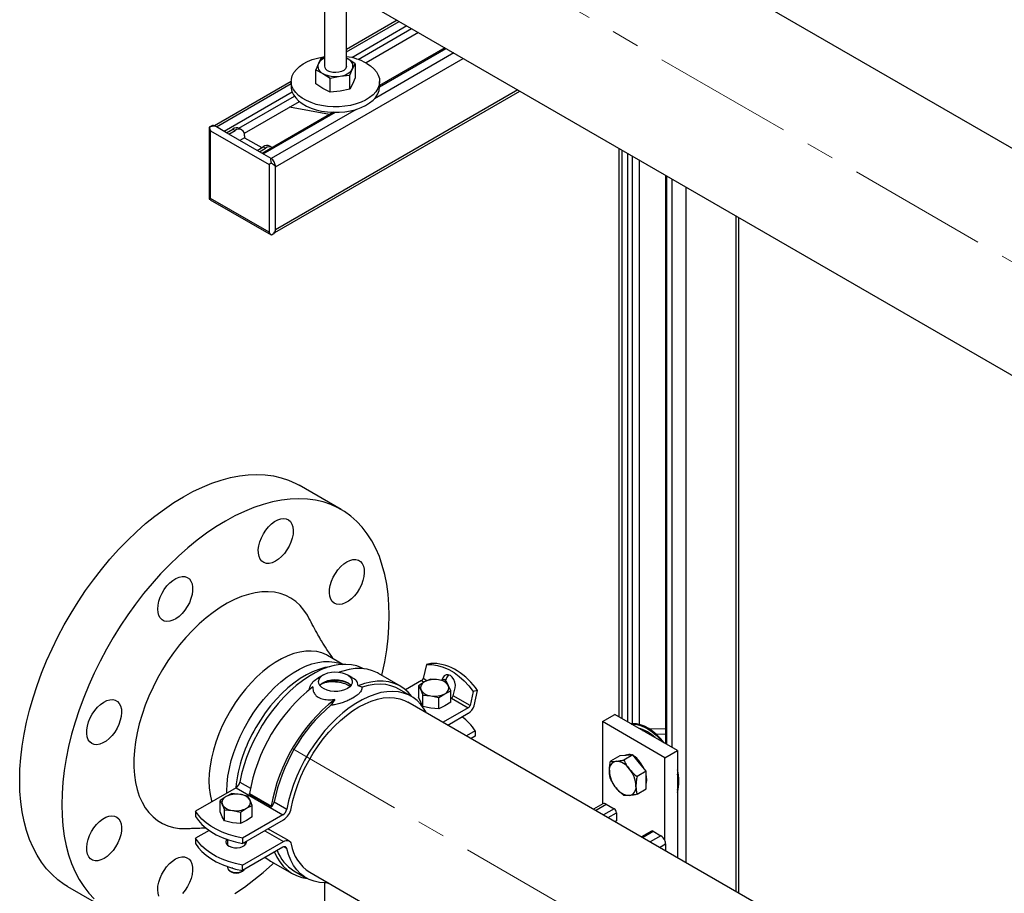
# Model space of a CAD drawing. Units: inches. Extents: x 6713 to 10544, y 1093 to 4209.
# Drawn here: x 9624 to 10070, y 3556 to 3951 of the extents above; entities that cross this region are included whole.
import ezdxf

# ---------------------------------------------------------------- set-up
doc = ezdxf.new("R2010")
doc.units = ezdxf.units.IN
doc.header["$MEASUREMENT"] = 0
doc.linetypes.add('CENTERX2', pattern=[20.32, 12.7, -2.54, 2.54, -2.54])
for name, color, linetype in [('CENTERLINE', 1, 'CENTERX2'), ('PIPE_SUPPORT', 5, 'Continuous'), ('PIPING', 3, 'Continuous')]:
    doc.layers.add(name, color=color, linetype=linetype)

msp = doc.modelspace()

# ---------------------------------------------------------------- linework, layer by layer
at = {"layer": 'CENTERLINE', "linetype": 'CENTERX2', "lineweight": 18, "ltscale": 5}
for p, q in [((10409.79, 3647.42), (9747.77, 4029.6)), ((10409.79, 3239.15), (9747.77, 3621.33))]:
    msp.add_line(p, q, dxfattribs=at)
at = {"layer": 'PIPE_SUPPORT', "linetype": 'Continuous', "lineweight": 25}
for p, q in [((9762.1, 3969.01), (9762.1, 3930.21)), ((9772.1, 3930.21), (9772.1, 3964.23)), ((9795.02, 3951), (9772.1, 3937.77)), ((9772.1, 3936.75), (9795.9, 3950.49)), ((9799.44, 3948.45), (9774.53, 3934.07)), ((9777.37, 3933.26), (9801.56, 3947.22)), ((9804.74, 3945.39), (9780.98, 3931.67)), ((9820.65, 3936.2), (9784.77, 3915.49)), ((9816.67, 3938.5), (9787.1, 3921.43)), ((9787.1, 3920.92), (9817.11, 3938.24)), ((9739.92, 3884.7), (9824.89, 3933.75)), ((9759.38, 3931.41), (9758.18, 3928.56)), ((9760.57, 3933.71), (9759.38, 3931.41)), ((9762.1, 3934.04), (9760.57, 3933.71)), ((9772.1, 3933.81), (9772.76, 3933.48)), ((9772.76, 3933.48), (9772.1, 3933.8)), ((9776.03, 3931.32), (9772.76, 3933.48)), ((9774.83, 3929.01), (9776.03, 3931.32)), ((9776.03, 3931.32), (9776.03, 3925)), ((9758.18, 3922.24), (9758.18, 3928.56)), ((9758.18, 3928.56), (9761.45, 3926.94)), ((9761.45, 3926.94), (9764.71, 3924.79)), ((9764.71, 3924.79), (9769.17, 3925.75)), ((9769.17, 3925.75), (9773.64, 3926.17)), ((9773.64, 3926.17), (9774.83, 3929.01)), ((9773.64, 3919.85), (9773.64, 3926.17)), ((9747.1, 3923.33), (9712.33, 3903.26)), ((9713.23, 3902.76), (9747.1, 3922.32)), ((9747.1, 3923.35), (9747.1, 3920.9)), ((9761.45, 3920.09), (9758.18, 3922.24)), ((9764.71, 3918.47), (9764.71, 3924.79)), ((9774.83, 3922.16), (9773.64, 3919.85)), ((9776.03, 3925), (9774.83, 3922.16)), ((9787.1, 3920.9), (9787.1, 3923.35)), ((9747.54, 3918.49), (9716.77, 3900.72)), ((9723.46, 3902.14), (9748.53, 3916.61)), ((9739.74, 3855), (9850.52, 3918.95)), ((9849.64, 3919.46), (9739.92, 3856.12)), ((9764.71, 3918.47), (9761.45, 3920.09)), ((9769.17, 3918.89), (9764.71, 3918.47)), ((9773.64, 3919.85), (9769.17, 3918.89)), ((9750.67, 3914.17), (9725.82, 3899.83)), ((9766.22, 3909.37), (9734, 3890.77)), ((9734.44, 3890.52), (9767.07, 3909.36)), ((9776.48, 3910.7), (9737.98, 3888.48)), ((9764.41, 3908.32), (9746.39, 3911.7)), ((9711.19, 3903.23), (9710.03, 3902.56)), ((9717.82, 3900.11), (9712.52, 3903.17)), ((9709.99, 3902.49), (9709.99, 3870.57)), ((9710.03, 3902.56), (9710.03, 3902.49)), ((9710.58, 3901.03), (9737.1, 3885.72)), ((9710.58, 3870.41), (9710.58, 3901.03)), ((9717.82, 3900.11), (9720.65, 3901.75)), ((9718.88, 3899.5), (9717.82, 3900.11)), ((9718.88, 3899.5), (9721.71, 3901.14)), ((9731.62, 3892.15), (9718.88, 3899.5)), ((9720.65, 3901.75), (9721.71, 3901.14)), ((9724.71, 3901.43), (9723.65, 3902.04)), ((9725.95, 3898.69), (9725.95, 3897.87)), ((9725.95, 3897.87), (9723.83, 3896.64)), ((9725.95, 3897.87), (9733.74, 3893.37)), ((9731.62, 3892.15), (9734.45, 3893.78)), ((9732.68, 3891.53), (9731.62, 3892.15)), ((9732.68, 3891.53), (9735.51, 3893.17)), ((9737.98, 3888.48), (9732.68, 3891.53)), ((9734.45, 3893.78), (9735.51, 3893.17)), ((9738.51, 3893.46), (9737.45, 3894.08)), ((9895.41, 3893.04), (9895.41, 3635.89)), ((9896.72, 3892.28), (9896.72, 3635.13)), ((9899.2, 3890.85), (9899.2, 3633.7)), ((9737.1, 3885.72), (9737.1, 3855.1)), ((9901.32, 3889.63), (9901.32, 3632.76)), ((9904.5, 3887.79), (9904.5, 3632.48)), ((9739.92, 3855.71), (9739.92, 3885.11)), ((9916.44, 3880.9), (9916.44, 3623.75)), ((9916.88, 3880.65), (9916.88, 3623.49)), ((9919.35, 3879.22), (9919.35, 3622.06)), ((9925.72, 3875.55), (9925.72, 3569.93)), ((9710, 3870.57), (9710.03, 3870.09)), ((9710.03, 3870.09), (9710.46, 3869.84)), ((9710.44, 3869.81), (9738.08, 3853.86)), ((9737.1, 3855.1), (9710.58, 3870.41)), ((9948.34, 3862.48), (9948.34, 3556.86)), ((9949.66, 3556.1), (9949.66, 3861.72)), ((9738.14, 3853.86), (9739.31, 3854.53)), ((9738.08, 3853.86), (9738.14, 3853.86)), ((9808.26, 3659.61), (9806.8, 3653.19)), ((9810.23, 3660.06), (9808.26, 3659.61)), ((9761.69, 3654.89), (9759.22, 3653.46)), ((9774.74, 3653.61), (9772.51, 3654.89)), ((9796.53, 3649.7), (9786.63, 3655.42)), ((9822.13, 3656.73), (9820.97, 3657.4)), ((9822.13, 3656.73), (9820.97, 3657.4)), ((9761.2, 3650.98), (9762.36, 3651.47)), ((9779.14, 3649.27), (9777.32, 3649.85)), ((9806.03, 3652.23), (9798.84, 3648.08)), ((9807.41, 3651.64), (9804.76, 3649.89)), ((9804.76, 3649.89), (9804.76, 3644.78)), ((9804.76, 3649.89), (9805.73, 3648.02)), ((9806.03, 3652.23), (9807.24, 3651.53)), ((9808.52, 3652.19), (9806.8, 3653.19)), ((9810.06, 3652.95), (9807.41, 3651.64)), ((9813.69, 3652.61), (9810.06, 3652.95)), ((9817.31, 3651.83), (9813.69, 3652.61)), ((9817.2, 3652.89), (9815.23, 3652.44)), ((9816.98, 3651.9), (9817.2, 3652.89)), ((9818.28, 3649.96), (9817.31, 3651.83)), ((9819.25, 3647.65), (9818.28, 3649.96)), ((9801.43, 3645.14), (9795.78, 3648.4)), ((9805.73, 3642.47), (9804.76, 3644.78)), ((9805.73, 3648.02), (9806.7, 3645.71)), ((9806.7, 3640.59), (9806.7, 3645.71)), ((9806.7, 3645.71), (9810.32, 3645.36)), ((9810.32, 3645.36), (9813.95, 3644.58)), ((9813.95, 3644.58), (9816.6, 3646.34)), ((9816.6, 3646.34), (9819.25, 3647.65)), ((9819.25, 3642.54), (9819.25, 3647.65)), ((9820.41, 3645.33), (9821.24, 3648.97)), ((9828.01, 3640.94), (9820.41, 3645.33)), ((9829.47, 3647.36), (9828.01, 3640.94)), ((9831.45, 3647.81), (9829.47, 3647.36)), ((9829.85, 3640.78), (9831.45, 3647.81)), ((9766.79, 3643.77), (9764.97, 3641.09)), ((9806.7, 3640.59), (9805.73, 3642.47)), ((9810.32, 3639.81), (9806.7, 3640.59)), ((9813.95, 3639.47), (9813.95, 3644.58)), ((9816.6, 3640.78), (9813.95, 3639.47)), ((9819.25, 3642.54), (9816.6, 3640.78)), ((9819.25, 3644.15), (9819.64, 3644.38)), ((9819.64, 3644.38), (9827.24, 3639.99)), ((9813.95, 3639.47), (9810.32, 3639.81)), ((9827.24, 3639.99), (9815.8, 3633.38)), ((9817.92, 3632.16), (9827.24, 3637.54)), ((9887.89, 3633.7), (9893.54, 3636.96)), ((9921.83, 3620.63), (9893.54, 3636.96)), ((9887.89, 3633.7), (9887.89, 3596.33)), ((9916.17, 3617.37), (9887.89, 3633.7)), ((9830.4, 3629.56), (9826.41, 3627.26)), ((9830.4, 3627.11), (9828.53, 3626.03)), ((9830.4, 3629.56), (9830.4, 3627.11)), ((9904.5, 3630.7), (9904.5, 3630.64)), ((9906.13, 3629.7), (9906.6, 3629.97)), ((9910.01, 3627.92), (9909.23, 3627.91)), ((9916.44, 3630.39), (9909.3, 3630.31)), ((9916.44, 3627.99), (9912.33, 3627.94)), ((9915.94, 3624.03), (9916.44, 3624.04)), ((9895.73, 3618.18), (9891.6, 3615.79)), ((9898.74, 3618.44), (9895.73, 3618.18)), ((9901.74, 3618.71), (9897.61, 3616.33)), ((9901.74, 3618.71), (9898.74, 3618.44)), ((9904.75, 3614.97), (9901.74, 3618.71)), ((9916.17, 3617.37), (9921.83, 3620.63)), ((9921.83, 3620.63), (9921.83, 3572.17)), ((9903.21, 3617.32), (9902.98, 3617.18)), ((9903.1, 3617.27), (9903.09, 3617.43)), ((9903.09, 3617.25), (9903.09, 3617.43)), ((9907.76, 3611.24), (9904.75, 3614.97)), ((9916.17, 3579.94), (9916.17, 3617.37)), ((9907.76, 3611.24), (9903.63, 3608.85)), ((9907.76, 3607.23), (9907.76, 3611.24)), ((9723.85, 3606.36), (9728.63, 3603.6)), ((9907.76, 3603.22), (9907.76, 3607.23)), ((9722.13, 3603.8), (9703.81, 3593.22)), ((9720.26, 3601.11), (9717.61, 3599.8)), ((9723.88, 3600.77), (9720.26, 3601.11)), ((9722.13, 3603.8), (9743.34, 3591.55)), ((9727.51, 3599.99), (9723.88, 3600.77)), ((9728.2, 3601.18), (9738.1, 3595.46)), ((9728.29, 3600.91), (9728.2, 3601.18)), ((9728.29, 3600.91), (9738.19, 3595.2)), ((9903.63, 3600.84), (9907.76, 3603.22)), ((9717.61, 3599.8), (9714.95, 3598.05)), ((9714.95, 3592.94), (9714.95, 3598.05)), ((9714.95, 3598.05), (9715.92, 3596.18)), ((9715.92, 3596.18), (9716.9, 3593.86)), ((9726.8, 3594.49), (9729.45, 3595.81)), ((9728.48, 3598.12), (9727.51, 3599.99)), ((9729.45, 3595.81), (9728.48, 3598.12)), ((9729.45, 3590.69), (9729.45, 3595.81)), ((9739.4, 3597.38), (9745.06, 3594.11)), ((9888.15, 3596.49), (9883.93, 3594.05)), ((9884.81, 3593.54), (9889.65, 3596.34)), ((9889.65, 3596.34), (9893.19, 3594.3)), ((9703.81, 3593.22), (9703.81, 3590.77)), ((9715.92, 3590.62), (9714.95, 3592.94)), ((9716.9, 3588.75), (9716.9, 3593.86)), ((9716.9, 3593.86), (9720.52, 3593.52)), ((9720.52, 3593.52), (9724.15, 3592.74)), ((9724.15, 3592.74), (9726.8, 3594.49)), ((9724.15, 3592.74), (9724.15, 3587.63)), ((9743.34, 3591.55), (9725.02, 3580.98)), ((9738.1, 3595.46), (9738.19, 3595.2)), ((9893.19, 3594.3), (9888.34, 3591.5)), ((9890.46, 3590.28), (9894.25, 3592.46)), ((9894.25, 3592.46), (9894.25, 3588.79)), ((9716.9, 3588.75), (9715.92, 3590.62)), ((9720.52, 3587.97), (9716.9, 3588.75)), ((9724.15, 3587.63), (9720.52, 3587.97)), ((9726.8, 3588.94), (9724.15, 3587.63)), ((9725.02, 3578.53), (9743.62, 3589.26)), ((9729.45, 3590.69), (9726.8, 3588.94)), ((9894.25, 3588.79), (9893.65, 3588.44)), ((9709.92, 3584.5), (9703.81, 3580.97)), ((9735.13, 3584.36), (9743.62, 3579.46)), ((9737.1, 3584.81), (9736.5, 3585.15)), ((9746.12, 3579.71), (9737.63, 3584.61)), ((9910.12, 3584.17), (9905.58, 3581.55)), ((9906.02, 3581.3), (9910.87, 3584.09)), ((9910.87, 3584.09), (9914.4, 3582.05)), ((9703.81, 3580.97), (9703.81, 3578.52)), ((9718.2, 3580.38), (9718.2, 3577.87)), ((9725.02, 3580.98), (9725.02, 3578.53)), ((9725.02, 3568.73), (9743.62, 3579.46)), ((9726.2, 3577.87), (9726.2, 3579.21)), ((9726.2, 3578.38), (9726.45, 3578.12)), ((9914.4, 3582.05), (9909.56, 3579.26)), ((9913.8, 3576.81), (9916.52, 3578.38)), ((9916.52, 3578.38), (9916.52, 3575.23)), ((9743.34, 3576.85), (9725.02, 3566.28)), ((9745.06, 3576.27), (9743.75, 3577.03)), ((9737.68, 3570.63), (9747.58, 3564.92)), ((9718.2, 3568.13), (9718.2, 3567.72)), ((9719.37, 3566.09), (9719.92, 3565.78)), ((9720.26, 3567.46), (9720.26, 3567.38)), ((9720.64, 3567.41), (9720.26, 3567.38)), ((9724.49, 3565.78), (9725.03, 3566.09)), ((9725.02, 3566.28), (9725.02, 3568.73)), ((9748.33, 3566.22), (9753.99, 3562.95)), ((9762.1, 3560.74), (9762.1, 3521.94))]:
    msp.add_line(p, q, dxfattribs=at)
at = {"layer": 'PIPE_SUPPORT', "linetype": 'Continuous', "lineweight": 25, "flags": 128}
for points in [[(9781.25, 3931.51), (9783, 3930.35), (9784.48, 3929.07), (9785.64, 3927.68), (9786.48, 3926.21), (9786.97, 3924.7), (9787.1, 3923.16), (9786.88, 3921.62), (9786.3, 3920.11), (9785.38, 3918.67), (9784.14, 3917.3), (9782.59, 3916.04), (9780.77, 3914.92), (9778.7, 3913.94), (9776.42, 3913.13), (9773.98, 3912.51), (9771.41, 3912.08), (9768.77, 3911.85), (9766.1, 3911.82), (9763.45, 3912), (9760.86, 3912.38), (9758.38, 3912.96), (9756.06, 3913.72), (9753.94, 3914.66), (9752.05, 3915.75), (9750.43, 3916.98), (9749.11, 3918.32), (9748.1, 3919.75), (9747.44, 3921.24), (9747.13, 3922.77), (9747.17, 3924.31), (9747.57, 3925.84), (9748.32, 3927.32), (9749.41, 3928.73), (9750.81, 3930.04), (9752.5, 3931.24), (9754.45, 3932.29), (9756.63, 3933.19), (9758.99, 3933.9), (9761.5, 3934.43), (9762.1, 3934.53)], [(9772.1, 3930.21), (9772.03, 3929.72), (9771.62, 3928.97), (9770.87, 3928.31), (9769.85, 3927.8), (9768.62, 3927.46), (9767.27, 3927.33), (9765.92, 3927.41), (9764.65, 3927.69), (9763.57, 3928.17)], [(9747.1, 3920.9), (9747.13, 3920.32), (9747.44, 3918.79), (9748.1, 3917.3), (9749.11, 3915.87), (9750.43, 3914.53), (9752.05, 3913.3), (9753.94, 3912.21), (9756.06, 3911.27), (9758.38, 3910.51), (9760.86, 3909.93), (9763.45, 3909.55), (9766.1, 3909.37), (9768.77, 3909.4), (9771.41, 3909.63), (9773.98, 3910.06), (9776.42, 3910.68), (9778.7, 3911.49), (9780.77, 3912.47), (9782.59, 3913.6), (9784.14, 3914.85), (9785.38, 3916.22), (9786.3, 3917.67), (9786.88, 3919.17), (9787.1, 3920.71), (9787.1, 3920.9)], [(9779.85, 3657.59), (9778.97, 3658.03), (9776.74, 3658.87), (9774.36, 3659.4), (9771.84, 3659.6), (9769.21, 3659.48), (9766.48, 3659.04), (9763.68, 3658.28), (9760.83, 3657.21), (9757.95, 3655.83), (9755.05, 3654.16), (9752.16, 3652.21), (9749.31, 3649.99), (9746.51, 3647.51), (9743.78, 3644.81), (9741.15, 3641.89), (9738.64, 3638.78), (9736.25, 3635.5), (9734.02, 3632.08), (9731.96, 3628.55), (9730.08, 3624.92), (9728.39, 3621.22), (9726.91, 3617.49), (9725.66, 3613.75), (9724.63, 3610.03), (9723.85, 3606.36)], [(9808.26, 3659.61), (9810.78, 3659.54), (9813.32, 3659.13), (9815.85, 3658.37), (9818.35, 3657.29), (9820.79, 3655.88), (9823.14, 3654.16), (9825.39, 3652.16), (9827.51, 3649.88), (9829.47, 3647.36)], [(9772.51, 3648.65), (9771.22, 3648.05), (9769.74, 3647.62), (9768.14, 3647.39), (9766.48, 3647.37), (9764.86, 3647.55), (9763.34, 3647.93), (9762, 3648.48), (9760.89, 3649.19), (9760.08, 3650.02), (9759.59, 3650.94), (9759.46, 3651.89), (9759.68, 3652.84), (9760.25, 3653.73), (9761.14, 3654.54), (9762.31, 3655.21), (9763.7, 3655.73), (9765.26, 3656.06), (9766.9, 3656.18), (9768.55, 3656.11), (9770.13, 3655.83), (9771.57, 3655.36), (9772.8, 3654.72), (9773.76, 3653.94), (9774.42, 3653.07), (9774.73, 3652.13), (9774.68, 3651.17), (9774.28, 3650.25), (9773.55, 3649.39), (9772.51, 3648.65)], [(9786.63, 3655.42), (9786.1, 3655.71), (9783.83, 3656.7), (9781.39, 3657.36), (9778.81, 3657.68), (9776.1, 3657.66), (9773.28, 3657.3), (9770.38, 3656.6), (9768.78, 3656.08)], [(9821.24, 3648.97), (9821.36, 3650.24), (9821.17, 3651.55), (9820.7, 3652.78), (9819.99, 3653.8), (9819.1, 3654.53), (9818.13, 3654.88), (9817.17, 3654.82), (9816.31, 3654.36), (9815.64, 3653.54), (9815.23, 3652.44)], [(9760.07, 3650.04), (9760.25, 3650.27), (9761.14, 3651.07), (9762.31, 3651.75), (9763.7, 3652.26), (9765.26, 3652.59), (9766.9, 3652.72), (9768.55, 3652.64), (9770.13, 3652.36), (9771.57, 3651.89), (9772.8, 3651.25), (9773.76, 3650.48), (9774.14, 3650.04)], [(9801.8, 3644.92), (9801.66, 3645.11), (9799.98, 3647.04), (9798.09, 3648.68), (9796, 3649.99), (9793.73, 3650.98), (9791.29, 3651.64), (9788.71, 3651.96), (9786, 3651.94), (9783.18, 3651.58), (9780.28, 3650.88), (9777.32, 3649.85)], [(9795.78, 3648.4), (9794.49, 3649.07), (9792.24, 3649.91), (9789.85, 3650.43), (9787.32, 3650.62), (9784.68, 3650.5), (9781.95, 3650.04), (9779.14, 3649.27)], [(9808.24, 3637.75), (9807.29, 3639.4), (9805.82, 3641.43), (9804.13, 3643.18), (9802.25, 3644.63), (9800.19, 3645.79), (9797.95, 3646.63), (9795.57, 3647.15), (9793.05, 3647.36), (9790.42, 3647.24), (9787.7, 3646.8), (9784.9, 3646.04), (9782.04, 3644.97), (9779.16, 3643.59), (9776.26, 3641.92), (9773.38, 3639.96), (9770.52, 3637.74), (9767.72, 3635.27), (9765, 3632.56), (9762.37, 3629.64), (9759.85, 3626.53), (9757.47, 3623.26), (9755.24, 3619.84), (9753.17, 3616.3), (9751.29, 3612.67), (9749.6, 3608.98), (9748.13, 3605.25), (9746.87, 3601.51), (9745.85, 3597.79), (9745.06, 3594.11)], [(9747.07, 3594.43), (9747.82, 3598), (9748.81, 3601.62), (9750.03, 3605.26), (9751.48, 3608.89), (9753.14, 3612.49), (9754.99, 3616.01), (9757.03, 3619.44), (9759.23, 3622.74), (9761.59, 3625.89), (9764.07, 3628.87), (9766.67, 3631.65), (9769.35, 3634.2), (9772.1, 3636.52), (9774.89, 3638.57), (9777.71, 3640.34), (9780.53, 3641.82), (9783.32, 3643), (9786.07, 3643.86), (9788.75, 3644.4), (9791.35, 3644.62), (9793.83, 3644.51), (9796.19, 3644.07), (9798.39, 3643.31), (9799.93, 3642.54)], [(9915.91, 3624.03), (9914.34, 3625.91), (9912.58, 3627.71), (9910.74, 3629.28), (9908.86, 3630.58), (9906.98, 3631.6), (9905.11, 3632.31), (9903.31, 3632.71), (9901.6, 3632.78), (9900.91, 3632.71)], [(9901.15, 3632.57), (9901.24, 3632.58), (9902.96, 3632.5), (9904.76, 3632.11), (9906.62, 3631.4), (9908.51, 3630.38), (9910.39, 3629.08), (9912.23, 3627.51), (9913.99, 3625.71), (9914.93, 3624.62)], [(9900.04, 3618.56), (9899.02, 3618.61), (9898.11, 3618.39)], [(9908.04, 3607.39), (9907.91, 3608.91), (9907.76, 3609.66)], [(9907.76, 3605.45), (9907.91, 3606.02), (9908.04, 3607.39)], [(9725.02, 3580.98), (9721.82, 3581.71), (9718.76, 3582.64), (9715.88, 3583.73), (9713.2, 3584.99), (9710.76, 3586.4), (9708.58, 3587.94), (9706.68, 3589.61), (9705.09, 3591.37), (9703.81, 3593.22)], [(9703.81, 3590.77), (9705.09, 3588.92), (9706.68, 3587.16), (9708.58, 3585.49), (9710.76, 3583.95), (9713.2, 3582.54), (9715.88, 3581.28), (9718.76, 3580.19), (9721.82, 3579.26), (9725.02, 3578.53)], [(9725.02, 3568.73), (9721.82, 3569.47), (9718.76, 3570.39), (9715.88, 3571.48), (9713.2, 3572.74), (9710.76, 3574.15), (9708.58, 3575.69), (9706.68, 3577.36), (9705.09, 3579.12), (9703.81, 3580.97)], [(9703.81, 3578.52), (9705.09, 3576.67), (9706.68, 3574.91), (9708.58, 3573.24), (9710.76, 3571.7), (9713.2, 3570.29), (9715.88, 3569.03), (9718.76, 3567.94), (9721.82, 3567.02), (9725.02, 3566.28)], [(9717.89, 3580.49), (9717.59, 3580), (9717.46, 3579.25), (9717.67, 3578.52), (9718.23, 3577.84), (9719.08, 3577.28), (9720.16, 3576.87), (9721.4, 3576.64), (9722.69, 3576.62), (9723.94, 3576.8), (9725.07, 3577.16), (9725.99, 3577.69), (9726.62, 3578.34), (9726.93, 3579.07), (9726.93, 3579.63)], [(9717.95, 3578.12), (9718.06, 3578.24), (9718.2, 3578.38)], [(9743.62, 3579.46), (9744.21, 3579.75), (9744.79, 3579.91), (9745.33, 3579.94), (9745.82, 3579.85), (9746.26, 3579.62), (9746.61, 3579.28), (9746.89, 3578.83), (9747.07, 3578.28)], [(9745.06, 3576.27), (9744.97, 3576.55), (9744.83, 3576.77), (9744.65, 3576.94), (9744.44, 3577.05), (9744.19, 3577.09), (9743.92, 3577.07), (9743.63, 3576.99), (9743.34, 3576.85)], [(9763.79, 3560.75), (9762.37, 3560.73), (9759.85, 3560.93), (9757.47, 3561.46), (9755.24, 3562.3), (9753.17, 3563.45), (9751.29, 3564.91), (9749.6, 3566.66), (9748.13, 3568.68), (9746.87, 3570.97), (9745.85, 3573.51), (9745.06, 3576.27)], [(9735.36, 3572.25), (9736.47, 3571.4), (9737.68, 3570.63)], [(9718.2, 3567.72), (9718.34, 3567.13), (9718.82, 3566.5), (9719.59, 3565.97), (9720.6, 3565.61), (9721.75, 3565.43), (9722.95, 3565.46), (9724.07, 3565.68), (9725.03, 3566.09)], [(9725.03, 3566.09), (9725.74, 3566.65), (9725.82, 3566.74)], [(9763.4, 3560.74), (9763.77, 3560.68), (9763.99, 3560.64)]]:
    msp.add_lwpolyline(points, dxfattribs=at)
at = {"layer": 'PIPE_SUPPORT', "linetype": 'Continuous', "lineweight": 25}
for centre, radius, start, end in [((9768.62, 3908.6), 26.16, 61.1445, 82.3507), ((9762.69, 3930.23), 3.52, 160.539, 249.2579), ((9764.16, 3928.74), 5.48, 112.0715, 150.8543), ((9764.58, 3930.44), 2.49, 185.3828, 245.9373), ((9771.51, 3930.19), 3.52, 340.539, 69.2579), ((9767.09, 3937.85), 12.28, 242.6428, 279.7711), ((9768.74, 3933.04), 7.3, 273.4335, 326.5611), ((9711.8, 3901.95), 1.41, 59.5555, 115.5434), ((9722.41, 3899.29), 3.02, 65.6929, 125.6176), ((9723.36, 3899.1), 2.62, 350.786, 129.2033), ((9736.21, 3891.33), 3.02, 65.6929, 125.6176), ((9737.24, 3890.91), 2.85, 61.8332, 127.471), ((9735.23, 3884.64), 4.72, 5.7148, 54.2852), ((9738.53, 3855.69), 1.39, 303.9179, 0.9856), ((9810.81, 3639.37), 20.69, 60.598, 91.5942), ((9820.45, 3652.32), 3.3, 130.0479, 169.9729), ((9804.79, 3629.29), 32.46, 34.7904, 57.7015), ((9805.63, 3587.87), 78.56, 128.3424, 170.2478), ((9767.08, 3636.19), 15.99, 67.3582, 107.1655), ((9808.42, 3648.97), 2.86, 110.7421, 199.461), ((9805, 3653.85), 1.92, 302.638, 339.7729), ((9811.99, 3642.78), 9.98, 80.2289, 117.3572), ((9813.33, 3646.69), 5.93, 33.4389, 86.5665), ((9815.59, 3649.01), 2.86, 290.7421, 19.461), ((9810.68, 3651.29), 5.93, 213.4389, 266.5665), ((9812.02, 3655.2), 9.98, 260.2289, 297.3572), ((9818.61, 3645.99), 1.92, 302.638, 339.7729), ((9815.52, 3582.16), 78.56, 128.3424, 170.2478), ((9815.1, 3582.44), 77.16, 130.5179, 168.8321), ((9826.21, 3641.6), 1.92, 302.638, 339.7729), ((9823.73, 3643.03), 6.52, 302.638, 339.7729), ((9812.87, 3618.58), 20.68, 32.0617, 56.5063), ((9899.81, 3614.34), 17.02, 45.3141, 74.6913), ((9900.05, 3616.04), 2.78, 69.8422, 117.1731), ((9896.6, 3609.79), 10.01, 22.336, 55.2531), ((9894.76, 3612.07), 3.74, 100.5468, 189.2519), ((9893.61, 3608.01), 7.76, 33.4349, 86.5705), ((9894.61, 3606.64), 13.45, 26.1836, 50.7993), ((9904.1, 3612.07), 13.05, 182.6393, 219.7721), ((9890.06, 3603.93), 13.05, 2.6393, 39.7721), ((9903.7, 3606.78), 18.83, 344.2868, 15.7132), ((9903.65, 3606.37), 18.54, 348.71, 11.29), ((9720, 3607.08), 3.92, 302.9329, 349.3586), ((9722.19, 3590.94), 9.98, 80.2289, 117.3572), ((9723.53, 3594.85), 5.93, 33.4389, 86.5665), ((9900.55, 3608), 7.76, 213.4349, 266.5705), ((9899.4, 3603.93), 3.74, 280.5468, 9.2519), ((9718.62, 3597.13), 2.86, 110.7421, 199.461), ((9720.88, 3599.45), 5.93, 213.4389, 266.5665), ((9725.79, 3597.17), 2.86, 290.7421, 19.461), ((9735.38, 3598.18), 4.1, 313.2979, 348.7117), ((9888.77, 3595.09), 1.53, 54.8392, 113.8503), ((9722.21, 3603.36), 9.98, 260.2289, 297.3572), ((9741.21, 3594.84), 3.92, 302.9329, 349.3586), ((9739.36, 3595.84), 7.83, 302.9313, 349.6269), ((9891.95, 3592.36), 2.31, 2.6055, 57.3945), ((9736.78, 3583.13), 1.71, 60.0795, 79.3957), ((9910.43, 3583.48), 0.754, 54.3824, 114.3071), ((9765.75, 3581.48), 18.95, 189.7326, 237.2238), ((9911.96, 3578.21), 4.55, 22.254, 57.4972), ((9912.51, 3578.29), 4.02, 1.3119, 24.2562), ((9756.53, 3580.52), 17.91, 198.9862, 263.0422), ((9757.84, 3581.87), 18.32, 200.8586, 238.706), ((9722.2, 3570.02), 4.82, 241.6787, 298.3213)]:
    msp.add_arc(centre, radius, start, end, dxfattribs=at)
for centre, major_axis, ratio, start_param, end_param in [((9711.99, 3901.85), (-1.41, 2.45), 0.577335, 0.969522, 1.570756), ((9738.51, 3886.54), (2, 1.15), 0.00007, 1.75492, 2.356154), ((9711.99, 3871.23), (2, 1.15), 0.00007, 2.356154, 2.957387), ((9738.51, 3855.92), (-1.41, 2.45), 0.577335, 1.570756, 2.171989)]:
    msp.add_ellipse(centre, major_axis=major_axis, ratio=ratio, start_param=start_param, end_param=end_param, dxfattribs=at)
for points, knots in [([(9712.52, 3903.17), (9712.5, 3903.17), (9712.45, 3903.14), (9712.23, 3903.11), (9711.55, 3903.08), (9710.72, 3902.91), (9710.18, 3902.64), (9710.03, 3902.56)], [0, 0, 0, 0, 0.025128, 0.064843, 0.245766, 0.78777, 1, 1, 1, 1]), ([(9738.14, 3886.33), (9738.1, 3886.64), (9738.01, 3887.41), (9737.87, 3888.06), (9737.92, 3888.4), (9737.95, 3888.45), (9737.97, 3888.47), (9737.98, 3888.48)], [0, 0, 0, 0, 0.3741515, 0.9130152, 0.954537, 0.9824259, 1, 1, 1, 1]), ([(9739.92, 3885.11), (9739.91, 3885.11), (9739.87, 3885.09), (9739.73, 3885.13), (9739.35, 3885.4), (9738.8, 3885.81), (9738.29, 3886.21), (9738.14, 3886.33)], [0, 0, 0, 0, 0.025128, 0.064843, 0.245766, 0.78777, 1, 1, 1, 1]), ([(9738.14, 3853.86), (9738.4, 3854.03), (9739.01, 3854.46), (9739.51, 3855.18), (9739.83, 3855.62), (9739.88, 3855.68), (9739.91, 3855.7), (9739.92, 3855.71)], [0, 0, 0, 0, 0.374152, 0.913015, 0.954537, 0.982426, 1, 1, 1, 1]), ([(9755.29, 3648.12), (9755.34, 3648.51), (9755.43, 3649.4), (9756.17, 3650.69), (9757.31, 3652.17), (9758.51, 3652.98), (9759.22, 3653.46)], [0, 0, 0, 0, 0.182973, 0.416356, 0.655691, 1, 1, 1, 1]), ([(9756.89, 3649.49), (9756.88, 3648.81), (9756.87, 3647.74), (9757.53, 3646.38), (9758.55, 3645.17), (9760.35, 3644.11), (9762.98, 3643.55), (9765.19, 3643.56), (9766.47, 3643.73), (9766.79, 3643.77)], [0, 0, 0, 0, 0.187858, 0.293073, 0.402286, 0.588003, 0.75953, 0.940363, 1, 1, 1, 1]), ([(9762.36, 3651.47), (9763.4, 3651.65), (9765.49, 3652), (9768.92, 3651.6), (9771.87, 3650.8), (9773.27, 3650.03), (9773.84, 3649.73)], [0, 0, 0, 0, 0.271049, 0.541957, 0.815355, 1, 1, 1, 1]), ([(9779.14, 3649.27), (9779.07, 3648.73), (9778.96, 3647.86), (9778.06, 3646.67), (9776.88, 3645.56), (9775.25, 3644.47), (9773.25, 3643.42), (9771.24, 3642.59), (9769.05, 3641.87), (9766.94, 3641.35), (9765.56, 3641.17), (9764.97, 3641.09)], [0, 0, 0, 0, 0.161616, 0.258186, 0.357219, 0.499769, 0.603265, 0.709762, 0.813259, 0.919862, 1, 1, 1, 1]), ([(9777.32, 3649.85), (9777.33, 3650.34), (9777.35, 3651.09), (9776.66, 3652.11), (9775.92, 3652.89), (9775.09, 3653.34), (9774.7, 3653.55)], [0, 0, 0, 0, 0.375699, 0.586119, 0.804536, 1, 1, 1, 1]), ([(9891.07, 3611.47), (9891.09, 3612.16), (9891.15, 3613.55), (9891.45, 3615.04), (9891.6, 3615.79)], [0, 0, 0, 0, 0.4945107, 1, 1, 1, 1]), ([(9891.6, 3615.79), (9891.94, 3615.75), (9892.62, 3615.66), (9893.59, 3615.72), (9894.07, 3615.75)], [0, 0, 0, 0, 0.495458, 1, 1, 1, 1]), ([(9894.07, 3615.75), (9894.6, 3615.81), (9895.68, 3615.93), (9896.96, 3616.2), (9897.61, 3616.33)], [0, 0, 0, 0, 0.494511, 1, 1, 1, 1]), ([(9897.61, 3616.33), (9897.95, 3615.63), (9898.64, 3614.23), (9899.6, 3612.94), (9900.08, 3612.28)], [0, 0, 0, 0, 0.495458, 1, 1, 1, 1]), ([(9891.6, 3607.78), (9891.45, 3608.34), (9891.15, 3609.48), (9891.1, 3610.8), (9891.07, 3611.47)], [0, 0, 0, 0, 0.495458, 1, 1, 1, 1]), ([(9900.08, 3612.28), (9900.61, 3611.67), (9901.69, 3610.43), (9902.97, 3609.38), (9903.63, 3608.85)], [0, 0, 0, 0, 0.494511, 1, 1, 1, 1]), ([(9894.07, 3603.73), (9893.6, 3604.37), (9892.63, 3605.67), (9891.95, 3607.07), (9891.6, 3607.78)], [0, 0, 0, 0, 0.494511, 1, 1, 1, 1]), ([(9903.63, 3608.85), (9903.48, 3608.11), (9903.17, 3606.63), (9903.12, 3605.24), (9903.09, 3604.53)], [0, 0, 0, 0, 0.495458, 1, 1, 1, 1]), ([(9897.61, 3600.3), (9896.98, 3600.82), (9895.69, 3601.87), (9894.61, 3603.11), (9894.07, 3603.73)], [0, 0, 0, 0, 0.495458, 1, 1, 1, 1]), ([(9900.08, 3600.26), (9899.61, 3600.23), (9898.64, 3600.17), (9897.96, 3600.26), (9897.61, 3600.3)], [0, 0, 0, 0, 0.4945107, 1, 1, 1, 1]), ([(9903.63, 3600.84), (9902.99, 3600.71), (9901.7, 3600.44), (9900.63, 3600.32), (9900.08, 3600.26)], [0, 0, 0, 0, 0.495458, 1, 1, 1, 1]), ([(9903.09, 3604.53), (9903.12, 3603.88), (9903.17, 3602.55), (9903.47, 3601.41), (9903.63, 3600.84)], [0, 0, 0, 0, 0.494511, 1, 1, 1, 1])]:
    msp.add_open_spline(points, degree=3, knots=knots, dxfattribs=at)
at = {"layer": 'PIPING', "linetype": 'Continuous', "lineweight": 25}
for p, q in [((10336.1, 3741.29), (9799.93, 4050.81)), ((9755.49, 3973.82), (10271.36, 3676.01)), ((9769.73, 3729.63), (9750.69, 3740.62)), ((9770.42, 3659.58), (9763.52, 3663.56)), ((10336.1, 3333.02), (9799.93, 3642.54)), ((9755.49, 3565.55), (10271.36, 3267.74)), ((9645.93, 3559.14), (9664.96, 3548.15))]:
    msp.add_line(p, q, dxfattribs=at)
at = {"layer": 'PIPING', "linetype": 'Continuous', "lineweight": 25, "flags": 128}
for points in [[(9624.22, 3607.11), (9624.35, 3612.16), (9624.72, 3617.33), (9625.35, 3622.62), (9626.22, 3627.99), (9627.33, 3633.45), (9628.69, 3638.95), (9630.28, 3644.5), (9632.1, 3650.06), (9634.15, 3655.62), (9636.41, 3661.16), (9638.88, 3666.66), (9641.55, 3672.11), (9644.42, 3677.48), (9647.47, 3682.76), (9650.69, 3687.93), (9654.07, 3692.97), (9657.6, 3697.86), (9661.27, 3702.59), (9665.06, 3707.14), (9668.96, 3711.5), (9672.97, 3715.65), (9677.06, 3719.57), (9681.22, 3723.26), (9685.44, 3726.71), (9689.71, 3729.89), (9694, 3732.8), (9698.31, 3735.43), (9702.62, 3737.78), (9706.91, 3739.82), (9711.17, 3741.56), (9715.39, 3742.99), (9719.56, 3744.11), (9723.65, 3744.9), (9727.65, 3745.38), (9731.56, 3745.53), (9735.35, 3745.36), (9739.02, 3744.86), (9742.55, 3744.05), (9745.93, 3742.91), (9749.15, 3741.46), (9750.69, 3740.62)], [(9788.14, 3654.54), (9788.32, 3655.33), (9789.44, 3660.78), (9790.31, 3666.15), (9790.93, 3671.44), (9791.31, 3676.61), (9791.43, 3681.66), (9791.31, 3686.56), (9790.93, 3691.3), (9790.31, 3695.87), (9789.44, 3700.24), (9788.32, 3704.4), (9786.97, 3708.34), (9785.37, 3712.05), (9783.55, 3715.51), (9781.51, 3718.71), (9779.25, 3721.64), (9776.77, 3724.29), (9774.1, 3726.65), (9771.24, 3728.71), (9768.19, 3730.47), (9764.97, 3731.92), (9761.59, 3733.06), (9758.06, 3733.87), (9754.39, 3734.37), (9750.6, 3734.54), (9746.69, 3734.39), (9742.69, 3733.91), (9738.6, 3733.12), (9734.43, 3732), (9730.21, 3730.57), (9725.95, 3728.83), (9721.65, 3726.79), (9717.35, 3724.44), (9713.04, 3721.81), (9708.75, 3718.9), (9704.48, 3715.72), (9700.26, 3712.27), (9696.1, 3708.58), (9692.01, 3704.66), (9688, 3700.51), (9684.1, 3696.15), (9680.3, 3691.6), (9676.64, 3686.87), (9673.11, 3681.97), (9669.72, 3676.94), (9666.51, 3671.77), (9663.46, 3666.49), (9660.59, 3661.12), (9657.92, 3655.67), (9655.45, 3650.17), (9653.19, 3644.63), (9651.14, 3639.07), (9649.32, 3633.5), (9647.73, 3627.96), (9646.37, 3622.45), (9645.26, 3617), (9644.39, 3611.63), (9643.76, 3606.34), (9643.39, 3601.17), (9643.26, 3596.12), (9643.26, 3596.12)], [(9734.51, 3718.68), (9735.6, 3720.35), (9736.83, 3721.87), (9738.17, 3723.18), (9739.57, 3724.25), (9740.98, 3725.03), (9742.37, 3725.5), (9743.68, 3725.65), (9744.88, 3725.47), (9745.93, 3724.97), (9746.79, 3724.17), (9747.43, 3723.08), (9747.84, 3721.75), (9748, 3720.21), (9747.9, 3718.53), (9747.56, 3716.74), (9746.97, 3714.91), (9746.16, 3713.1), (9745.16, 3711.37), (9744, 3709.76), (9742.71, 3708.34), (9741.33, 3707.15), (9739.92, 3706.22), (9738.51, 3705.59), (9737.15, 3705.28), (9735.89, 3705.29), (9734.77, 3705.63), (9733.81, 3706.29), (9733.06, 3707.24), (9732.53, 3708.45), (9732.24, 3709.89), (9732.21, 3711.51), (9732.43, 3713.25), (9732.9, 3715.07), (9733.6, 3716.9), (9734.51, 3718.68)], [(9772.27, 3705.99), (9773.68, 3706.66), (9775.05, 3707.02), (9776.32, 3707.04), (9777.47, 3706.74), (9778.45, 3706.13), (9779.23, 3705.21), (9779.79, 3704.03), (9780.1, 3702.61), (9780.17, 3701.02), (9779.98, 3699.29), (9779.54, 3697.48), (9778.87, 3695.65), (9777.98, 3693.86), (9776.92, 3692.17), (9775.7, 3690.63), (9774.37, 3689.29), (9772.98, 3688.19), (9771.56, 3687.37), (9770.17, 3686.86), (9768.84, 3686.67), (9767.63, 3686.8), (9766.56, 3687.26), (9765.68, 3688.03), (9765, 3689.09), (9764.57, 3690.39), (9764.38, 3691.9), (9764.44, 3693.57), (9764.75, 3695.35), (9765.31, 3697.18), (9766.09, 3698.99), (9767.07, 3700.74), (9768.22, 3702.36), (9769.49, 3703.81), (9770.86, 3705.03), (9772.27, 3705.99)], [(9686.69, 3684.62), (9686.82, 3686.32), (9687.2, 3688.12), (9687.81, 3689.95), (9688.65, 3691.75), (9689.67, 3693.47), (9690.85, 3695.06), (9692.15, 3696.45), (9693.54, 3697.61), (9694.95, 3698.5), (9696.36, 3699.09), (9697.7, 3699.37), (9698.95, 3699.31), (9700.06, 3698.93), (9700.99, 3698.24), (9701.72, 3697.25), (9702.21, 3696.01), (9702.47, 3694.54), (9702.47, 3692.91), (9702.21, 3691.15), (9701.72, 3689.33), (9700.99, 3687.51), (9700.06, 3685.74), (9698.95, 3684.08), (9697.7, 3682.58), (9696.36, 3681.3), (9694.95, 3680.27), (9693.54, 3679.53), (9692.15, 3679.09), (9690.85, 3678.98), (9689.67, 3679.2), (9688.65, 3679.74), (9687.81, 3680.58), (9687.2, 3681.7), (9686.82, 3683.06), (9686.69, 3684.62)], [(9755.1, 3680.56), (9754.42, 3681.8), (9752.87, 3684.15), (9751.1, 3686.24), (9749.13, 3688.03), (9746.97, 3689.54), (9744.63, 3690.74), (9742.12, 3691.62), (9739.47, 3692.19), (9736.68, 3692.44), (9733.78, 3692.37), (9730.78, 3691.97), (9727.7, 3691.26), (9724.55, 3690.23), (9721.36, 3688.89), (9718.15, 3687.26), (9714.93, 3685.33), (9711.73, 3683.12), (9708.56, 3680.64), (9705.45, 3677.92), (9702.4, 3674.96), (9699.45, 3671.78), (9696.6, 3668.41), (9693.88, 3664.85), (9691.3, 3661.15), (9688.88, 3657.3), (9686.62, 3653.35), (9684.55, 3649.31), (9682.68, 3645.21), (9681.02, 3641.07), (9679.58, 3636.91), (9678.36, 3632.77), (9677.38, 3628.67), (9676.64, 3624.62), (9676.14, 3620.66), (9675.89, 3616.82), (9675.89, 3613.1), (9676.14, 3609.54), (9676.64, 3606.16), (9677.38, 3602.97), (9678.36, 3600), (9679.58, 3597.26), (9681.02, 3594.77), (9682.68, 3592.55), (9684.55, 3590.61), (9686.62, 3588.96), (9688.88, 3587.61), (9691.3, 3586.56), (9693.88, 3585.83), (9696.6, 3585.42), (9699.45, 3585.34), (9700.13, 3585.36)], [(9763.52, 3663.56), (9763.01, 3663.84), (9760.89, 3664.76), (9758.61, 3665.35), (9756.19, 3665.63), (9753.65, 3665.57), (9751.01, 3665.19), (9748.29, 3664.49), (9745.51, 3663.47), (9742.7, 3662.14), (9739.88, 3660.51), (9737.08, 3658.6), (9734.3, 3656.41), (9731.58, 3653.98), (9728.94, 3651.31), (9726.4, 3648.43), (9723.98, 3645.36), (9721.7, 3642.13), (9719.57, 3638.76), (9717.62, 3635.28), (9715.87, 3631.72), (9714.31, 3628.11), (9712.98, 3624.47), (9711.87, 3620.83), (9711, 3617.23), (9710.37, 3613.69), (9709.99, 3610.25), (9709.86, 3606.92), (9709.99, 3603.74), (9710.37, 3600.73), (9711, 3597.92), (9711.13, 3597.45)], [(9717.98, 3601.41), (9717.98, 3602.24), (9718.1, 3605.56), (9718.48, 3609.01), (9719.11, 3612.55), (9719.98, 3616.15), (9721.09, 3619.78), (9722.42, 3623.42), (9723.98, 3627.04), (9725.74, 3630.6), (9727.69, 3634.08), (9729.81, 3637.45), (9732.09, 3640.68), (9734.51, 3643.75), (9737.05, 3646.63), (9739.69, 3649.29), (9742.41, 3651.73), (9745.19, 3653.91), (9748, 3655.83), (9750.82, 3657.46), (9753.63, 3658.79), (9756.4, 3659.81), (9759.12, 3660.51), (9761.76, 3660.89), (9764.3, 3660.94), (9766.72, 3660.67), (9769, 3660.07), (9770.27, 3659.57)], [(9764.5, 3658.54), (9762.31, 3658.13), (9759.57, 3657.35), (9756.79, 3656.25), (9753.97, 3654.85), (9751.15, 3653.15), (9748.35, 3651.16), (9745.59, 3648.92), (9742.89, 3646.42), (9740.27, 3643.7), (9737.76, 3640.77), (9735.37, 3637.66), (9733.12, 3634.39), (9731.04, 3630.99)], [(9656.83, 3623.78), (9655.93, 3624.51), (9655.23, 3625.53), (9654.76, 3626.8), (9654.54, 3628.29), (9654.57, 3629.94), (9654.85, 3631.71), (9655.38, 3633.53), (9656.14, 3635.35), (9657.09, 3637.11), (9658.22, 3638.75), (9659.48, 3640.23), (9660.84, 3641.48), (9662.25, 3642.48), (9663.66, 3643.18), (9665.03, 3643.58), (9666.32, 3643.64), (9667.49, 3643.38), (9668.49, 3642.81), (9669.3, 3641.93), (9669.88, 3640.78), (9670.23, 3639.39), (9670.32, 3637.81), (9670.16, 3636.09), (9669.76, 3634.29), (9669.11, 3632.46), (9668.26, 3630.67), (9667.21, 3628.96), (9666.01, 3627.4), (9664.7, 3626.03), (9663.31, 3624.9), (9661.89, 3624.04), (9660.49, 3623.49), (9659.15, 3623.26), (9657.92, 3623.36), (9656.83, 3623.78)], [(9645.93, 3559.14), (9644.42, 3560.06), (9641.55, 3562.13), (9638.88, 3564.49), (9636.41, 3567.14), (9634.15, 3570.07), (9632.1, 3573.26), (9630.28, 3576.72), (9628.69, 3580.43), (9627.33, 3584.37), (9626.22, 3588.53), (9625.35, 3592.91), (9624.72, 3597.47), (9624.35, 3602.21), (9624.22, 3607.11)], [(9643.26, 3596.12), (9643.39, 3591.22), (9643.76, 3586.48), (9644.39, 3581.91), (9645.26, 3577.54), (9646.37, 3573.38), (9647.73, 3569.44), (9649.32, 3565.73), (9651.14, 3562.27), (9653.19, 3559.07), (9655.45, 3556.15), (9657.92, 3553.5)], [(9662.42, 3571.79), (9661.01, 3571.12), (9659.65, 3570.77), (9658.37, 3570.74), (9657.22, 3571.04), (9656.24, 3571.66), (9655.46, 3572.57), (9654.91, 3573.75), (9654.59, 3575.17), (9654.53, 3576.76), (9654.72, 3578.5), (9655.16, 3580.3), (9655.83, 3582.13), (9656.71, 3583.92), (9657.78, 3585.61), (9658.99, 3587.16), (9660.32, 3588.5), (9661.71, 3589.59), (9663.13, 3590.41), (9664.53, 3590.92), (9665.85, 3591.11), (9667.07, 3590.98), (9668.13, 3590.52), (9669.02, 3589.75), (9669.69, 3588.69), (9670.13, 3587.39), (9670.32, 3585.88), (9670.25, 3584.21), (9669.94, 3582.43), (9669.38, 3580.61), (9668.6, 3578.79), (9667.62, 3577.04), (9666.48, 3575.42), (9665.2, 3573.97), (9663.83, 3572.75), (9662.42, 3571.79)], [(9687.26, 3554.7), (9686.85, 3556.03), (9686.7, 3557.57), (9686.79, 3559.25), (9687.14, 3561.04), (9687.72, 3562.87), (9688.53, 3564.68), (9689.53, 3566.41), (9690.7, 3568.02), (9691.99, 3569.44), (9693.36, 3570.63), (9694.77, 3571.56), (9696.18, 3572.19), (9697.54, 3572.5), (9698.8, 3572.49), (9699.93, 3572.15), (9700.88, 3571.49), (9701.64, 3570.54), (9702.17, 3569.33), (9702.45, 3567.89), (9702.48, 3566.27), (9702.26, 3564.53), (9701.79, 3562.71), (9701.09, 3560.89), (9700.18, 3559.11)], [(9721.65, 3555.97), (9725.95, 3558.88), (9730.21, 3562.06), (9734.43, 3565.51), (9738.6, 3569.2), (9739.2, 3569.76)], [(9700.18, 3559.11), (9699.1, 3557.43), (9697.86, 3555.91)]]:
    msp.add_lwpolyline(points, dxfattribs=at)
at = {"layer": 'PIPING', "linetype": 'Continuous', "lineweight": 25}
msp.add_arc((9788.33, 3596.84), 66.7, 149.2032, 174.0791, dxfattribs=at)
for points, knots in [([(9766.37, 3661.92), (9765.28, 3663.4), (9763.31, 3666.09), (9761.02, 3669.84), (9758.29, 3674.47), (9756.43, 3678.01), (9755.1, 3680.56)], [0, 0, 0, 0, 0.255007, 0.464332, 0.614682, 1, 1, 1, 1]), ([(9700.13, 3585.36), (9700.94, 3585.4), (9702.34, 3585.47), (9704.22, 3585.53), (9705.78, 3585.57), (9707.18, 3585.6), (9708.15, 3585.61), (9708.65, 3585.61)], [0, 0, 0, 0, 0.29027, 0.507808, 0.654126, 0.821929, 1, 1, 1, 1])]:
    msp.add_open_spline(points, degree=3, knots=knots, dxfattribs=at)

doc.saveas('drawing.dxf')
